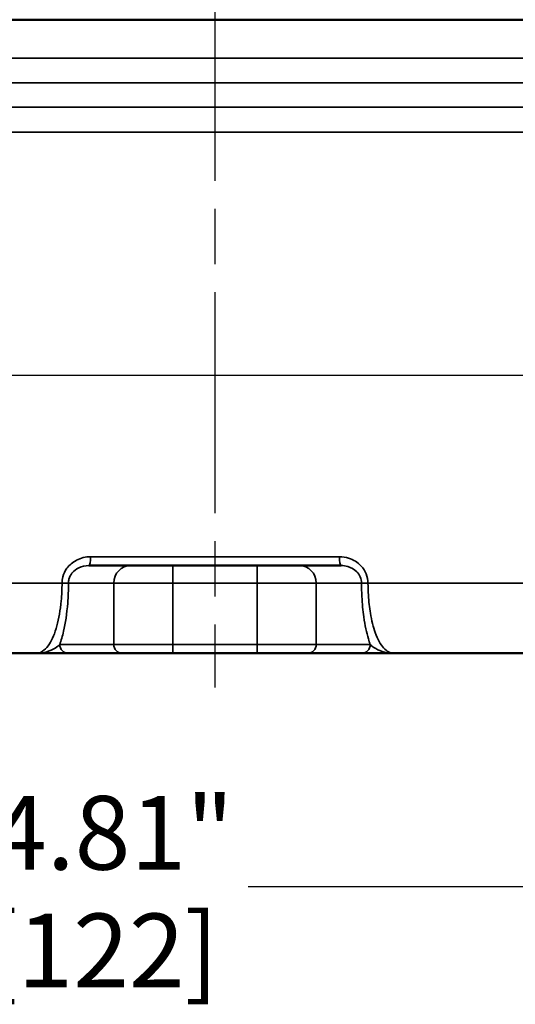
# Model space of a CAD drawing. Units: inches. Extents: x 0.3 to 38.2, y 0.3 to 29.5.
# Drawn here: x 7.5 to 9.2, y 10.6 to 14.1 of the extents above; entities that cross this region are included whole.
import ezdxf

# ---------------------------------------------------------------- set-up
doc = ezdxf.new("R2010")
doc.units = ezdxf.units.IN
doc.header["$LTSCALE"] = 1.75
doc.header["$MEASUREMENT"] = 0
doc.linetypes.add('CHAIN', pattern=[0.7087, 0.4724, -0.0591, 0.1181, -0.0591])
for name, color, linetype, lineweight in [('Centerline (ANSI)', 7, 'Continuous', 25), ('Dimension (ANSI)', 7, 'Continuous', 25), ('Visible (ANSI)', 7, 'Continuous', 50), ('Visible Narrow (ANSI)', 7, 'Continuous', 35)]:
    doc.layers.add(name, color=color, linetype=linetype, lineweight=lineweight)
doc.styles.add('Note Text (ANSI)', font='tahoma.ttf')
doc.dimstyles.new('Default (ANSI)', dxfattribs={"dimscale": 1.75, "dimtxt": 0.15, "dimasz": 0.098425, "dimexe": 0.125, "dimexo": 0.0625, "dimgap": 0.031496, "dimtad": 0, "dimtih": 1, "dimtoh": 1, "dimrnd": 1e-08, "dimzin": 4, "dimdsep": 46, "dimtxsty": 'Note Text (ANSI)', "dimcen": 0.09, "dimdle": 0.393701, "dimclrd": 256, "dimclre": 256, "dimclrt": 256, "dimadec": 0, "dimazin": 1, "dimtfac": 0.8, "dimtofl": 0, "dimtmove": 0, "dimatfit": 3, "dimfxl": 1, "dimtolj": 1, "dimtzin": 4, "dimlwd": -1, "dimlwe": -1, "dimarcsym": 0})

# ---------------------------------------------------------------- blocks, each defined once
blk = doc.blocks.new('*D22')
at = {"layer": 'Defpoints', "color": 0, "transparency": 16777216}
for p in [(9.43, 12.8193), (3.7932, 11.8293), (6.03, 11.8293)]:
    blk.add_point(p, dxfattribs=at)
at = {"layer": 'Dimension (ANSI)', "transparency": 16777216}
for p, q in [((3.7932, 12.8193), (3.7932, 13.5453)), ((3.7932, 13.5453), (3.9655, 13.5453)), ((9.3206, 12.8193), (3.5745, 12.8193)), ((3.7932, 12.0015), (3.7932, 12.647)), ((5.9207, 11.8293), (3.5745, 11.8293))]:
    blk.add_line(p, q, dxfattribs=at)
for points in [[(3.7645, 12.647), (3.8219, 12.647), (3.7932, 12.8193)], [(3.7645, 12.0015), (3.8219, 12.0015), (3.7932, 11.8293)]]:
    blk.add_solid(points, dxfattribs=at)
at = {"layer": 'Dimension (ANSI)', "transparency": 16777216, "char_height": 0.2625, "attachment_point": 5, "style": 'Note Text (ANSI)'}
for s, insert in [('\\A1; .99"', (4.3912, 13.7368)), ('\\A1;[25]', (4.3912, 13.3185))]:
    blk.add_mtext(s, dxfattribs=dict(at, insert=insert))
blk = doc.blocks.new('*D23')
at = {"layer": 'Defpoints', "color": 0, "transparency": 16777216}
for p in [(5.3375, 12.1443), (10.15, 12.0992), (10.15, 10.9969)]:
    blk.add_point(p, dxfattribs=at)
at = {"layer": 'Dimension (ANSI)', "transparency": 16777216}
for p, q in [((5.3375, 12.0349), (5.3375, 10.7781)), ((10.15, 11.9899), (10.15, 10.7781)), ((5.5098, 10.9969), (7.2195, 10.9969)), ((9.9778, 10.9969), (8.268, 10.9969))]:
    blk.add_line(p, q, dxfattribs=at)
for points in [[(5.5098, 11.0256), (5.5098, 10.9682), (5.3375, 10.9969)], [(9.9778, 11.0256), (9.9778, 10.9682), (10.15, 10.9969)]]:
    blk.add_solid(points, dxfattribs=at)
at = {"layer": 'Dimension (ANSI)', "transparency": 16777216, "char_height": 0.2625, "attachment_point": 5, "style": 'Note Text (ANSI)'}
for s, insert in [('\\A1; 4.81"', (7.7438, 11.1892)), ('\\A1;[122]', (7.7438, 10.77))]:
    blk.add_mtext(s, dxfattribs=dict(at, insert=insert))

msp = doc.modelspace()

# ---------------------------------------------------------------- linework, layer by layer
at = {"layer": 'Centerline (ANSI)', "linetype": 'CHAIN', "ltscale": 0.952448}
msp.add_line((8.15, 16.6685), (8.15, 11.7074), dxfattribs=at)
at = {"layer": 'Visible (ANSI)'}
for p, q in [((10.6709, 14.0873), (5.62, 14.0873)), ((5.62, 14.0873), (10.6709, 14.0873)), ((7.8491, 12.1418), (7.6999, 12.1418)), ((7.8491, 12.1418), (8, 12.1418)), ((8.3, 12.1418), (8, 12.1418)), ((8.3, 12.1418), (8.451, 12.1418)), ((8.6001, 12.1418), (8.451, 12.1418)), ((6.03, 11.8293), (7.5126, 11.8293)), ((7.5126, 11.8293), (7.6264, 11.8293)), ((7.6264, 11.8293), (7.8189, 11.8293)), ((8, 11.8293), (7.8189, 11.8293)), ((8, 11.8293), (8.3, 11.8293)), ((8.4811, 11.8293), (8.3, 11.8293)), ((8.4811, 11.8293), (8.6736, 11.8293)), ((8.6736, 11.8293), (8.7874, 11.8293)), ((8.7874, 11.8293), (10.27, 11.8293))]:
    msp.add_line(p, q, dxfattribs=at)
at = {"layer": 'Visible Narrow (ANSI)'}
for p, q in [((5.62, 13.9503), (10.68, 13.9503)), ((5.6566, 13.8619), (9.9367, 13.8619)), ((5.7434, 13.7751), (9.937, 13.7751)), ((5.78, 13.6868), (9.9308, 13.6868)), ((7.7058, 12.173), (8.5943, 12.173)), ((8, 12.1418), (8, 12.0793)), ((8.3, 12.1418), (8.3, 12.0793)), ((5.78, 12.0793), (7.6042, 12.0793)), ((7.6272, 12.0793), (7.6042, 12.0793)), ((7.6272, 12.0793), (7.7887, 12.0793)), ((8, 12.0793), (7.7887, 12.0793)), ((7.7887, 11.8605), (7.7887, 12.0793)), ((8, 12.0793), (8.3, 12.0793)), ((8, 11.8605), (8, 12.0793)), ((8.5113, 12.0793), (8.3, 12.0793)), ((8.3, 11.8605), (8.3, 12.0793)), ((8.5113, 12.0793), (8.6729, 12.0793)), ((8.5113, 11.8605), (8.5113, 12.0793)), ((8.6729, 12.0793), (8.6959, 12.0793)), ((8.6959, 12.0793), (9.9274, 12.0793)), ((7.7887, 11.8605), (7.5962, 11.8605)), ((7.7887, 11.8605), (8, 11.8605)), ((8, 11.8605), (8, 11.8293)), ((8.3, 11.8605), (8, 11.8605)), ((8.3, 11.8605), (8.3, 11.8293)), ((8.3, 11.8605), (8.5113, 11.8605)), ((8.7038, 11.8605), (8.5113, 11.8605))]:
    msp.add_line(p, q, dxfattribs=at)
for centre, major_axis, ratio, start_param, end_param in [((7.6999, 12.173), (0, -0.0313), 0.187447, 0, 1.570796), ((8.6001, 12.173), (0, -0.0313), 0.187447, 4.712389, 6.283185), ((7.8491, 12.0793), (0, 0.0625), 0.965926, 0, 1.570796), ((8.451, 12.0793), (0, 0.0625), 0.965926, 4.712389, 6.283185), ((7.6264, 11.8605), (0, -0.0312), 0.965926, 4.712389, 6.283185), ((7.8189, 11.8605), (0, -0.0312), 0.965926, 4.712389, 6.283185), ((8.4811, 11.8605), (0, -0.0312), 0.965926, 0, 1.570796), ((8.6736, 11.8605), (0, -0.0312), 0.965926, 0, 1.570796)]:
    msp.add_ellipse(centre, major_axis=major_axis, ratio=ratio, start_param=start_param, end_param=end_param, dxfattribs=at)
for points, knots in [([(7.7058, 12.173), (7.6883, 12.173), (7.6709, 12.1688), (7.6424, 12.1538), (7.6308, 12.144), (7.615, 12.1228), (7.6098, 12.1122), (7.6051, 12.0939), (7.6042, 12.0866), (7.6042, 12.0793)], [0, 0, 0, 0, 0.1370192, 0.1370192, 0.2525844, 0.2525844, 0.3414807, 0.3414807, 0.397041, 0.397041, 0.397041, 0.397041]), ([(8.6959, 12.0793), (8.6959, 12.1017), (8.6866, 12.1238), (8.6594, 12.1531), (8.6438, 12.1627), (8.6164, 12.1714), (8.6053, 12.173), (8.5943, 12.173)], [0, 0, 0, 0, 0.1711246, 0.1711246, 0.3101527, 0.3101527, 0.3970452, 0.3970452, 0.3970452, 0.3970452]), ([(7.6272, 12.0793), (7.6272, 12.0842), (7.6278, 12.089), (7.6312, 12.1012), (7.6349, 12.1083), (7.6462, 12.1225), (7.6546, 12.1289), (7.675, 12.139), (7.6875, 12.1418), (7.6999, 12.1418)], [-0.397041, -0.397041, -0.397041, -0.397041, -0.3414807, -0.3414807, -0.2525844, -0.2525844, -0.1370192, -0.1370192, 0, 0, 0, 0]), ([(8.6001, 12.1418), (8.608, 12.1418), (8.6159, 12.1407), (8.6355, 12.1349), (8.6468, 12.1285), (8.6662, 12.1089), (8.6729, 12.0943), (8.6729, 12.0793)], [-0.3970452, -0.3970452, -0.3970452, -0.3970452, -0.3101527, -0.3101527, -0.1711246, -0.1711246, 0, 0, 0, 0]), ([(7.6042, 12.0793), (7.6042, 12.0578), (7.6032, 12.0364), (7.5982, 11.9829), (7.5928, 11.9524), (7.5784, 11.9001), (7.5694, 11.8786), (7.547, 11.8432), (7.5331, 11.8323), (7.5169, 11.8295), (7.5148, 11.8293), (7.5126, 11.8293)], [-2.542661, -2.542661, -2.542661, -2.542661, -2.358749, -2.358749, -2.06449, -2.06449, -1.761075, -1.761075, -1.384588, -1.384588, -1.328016, -1.328016, -1.328016, -1.328016]), ([(7.5962, 11.8605), (7.6012, 11.8741), (7.6059, 11.8899), (7.6165, 11.9366), (7.6216, 11.9709), (7.6262, 12.031), (7.6272, 12.0552), (7.6272, 12.0793)], [1.8843929, 1.8843929, 1.8843929, 1.8843929, 2.0644901, 2.0644901, 2.3587493, 2.3587493, 2.5426613, 2.5426613, 2.5426613, 2.5426613]), ([(8.6729, 12.0793), (8.6729, 12.0631), (8.6733, 12.047), (8.6754, 12.0058), (8.6777, 11.9812), (8.6851, 11.9289), (8.6907, 11.9025), (8.6993, 11.8734), (8.7015, 11.8667), (8.7038, 11.8605)], [0, 0, 0, 0, 0.123121, 0.123121, 0.3201147, 0.3201147, 0.5762065, 0.5762065, 0.6582684, 0.6582684, 0.6582684, 0.6582684]), ([(8.7874, 11.8293), (8.7752, 11.8293), (8.763, 11.8355), (8.7407, 11.8603), (8.7305, 11.8786), (8.7149, 11.9222), (8.7089, 11.9456), (8.701, 11.9921), (8.6986, 12.0139), (8.6963, 12.0506), (8.6959, 12.0649), (8.6959, 12.0793)], [-1.214645, -1.214645, -1.214645, -1.214645, -0.888916, -0.888916, -0.576206, -0.576206, -0.320115, -0.320115, -0.123121, -0.123121, 0, 0, 0, 0]), ([(7.5962, 11.8605), (7.5921, 11.8561), (7.5864, 11.8516), (7.5712, 11.8423), (7.561, 11.8378), (7.5382, 11.8311), (7.5254, 11.8293), (7.5126, 11.8293)], [-0.5496527, -0.5496527, -0.5496527, -0.5496527, -0.4053186, -0.4053186, -0.2132387, -0.2132387, 0.0015001, 0.0015001, 0.0015001, 0.0015001]), ([(8.7874, 11.8293), (8.7735, 11.8293), (8.7595, 11.8315), (8.7357, 11.8391), (8.7256, 11.844), (8.7119, 11.853), (8.7073, 11.8568), (8.7038, 11.8605)], [-0.5511528, -0.5511528, -0.5511528, -0.5511528, -0.316791, -0.316791, -0.1218427, -0.1218427, 0, 0, 0, 0])]:
    msp.add_open_spline(points, degree=3, knots=knots, dxfattribs=at)

# ---------------------------------------------------------------- dimensions: what is measured, and where the dimension line sits
at = {"layer": 'Dimension (ANSI)'}
for base, p1, p2, angle, text, override, picture, middle in [((3.7932, 11.8293), (9.43, 12.8193), (6.03, 11.8293), 90, ' <>"\\X[25]', {"dimgap": 0.031496, "dimdec": 2, "dimpost": '\\X', "dimtol": 0, "dimlim": 0, "dimtp": 0, "dimtm": 0, "dimtdec": 2, "dimatfit": 2}, '*D22', (4.3912, 13.5453)), ((10.15, 10.9969), (5.3375, 12.1443), (10.15, 12.0992), 180, ' <>"\\X[122]', {"dimgap": 0.031496, "dimtih": 0, "dimtoh": 0, "dimdec": 2, "dimpost": '\\X', "dimtol": 0, "dimlim": 0, "dimtp": 0, "dimtm": 0, "dimtdec": 2, "dimatfit": 1}, '*D23', (7.7438, 10.9969))]:
    dim = msp.add_linear_dim(base=base, p1=p1, p2=p2, angle=angle, text=text, dimstyle='Default (ANSI)', override=override, dxfattribs=at)
    dim.commit()
    dim.dimension.update_dxf_attribs({"geometry": picture, "text_midpoint": middle, "dimtype": 160})

doc.saveas('drawing.dxf')
